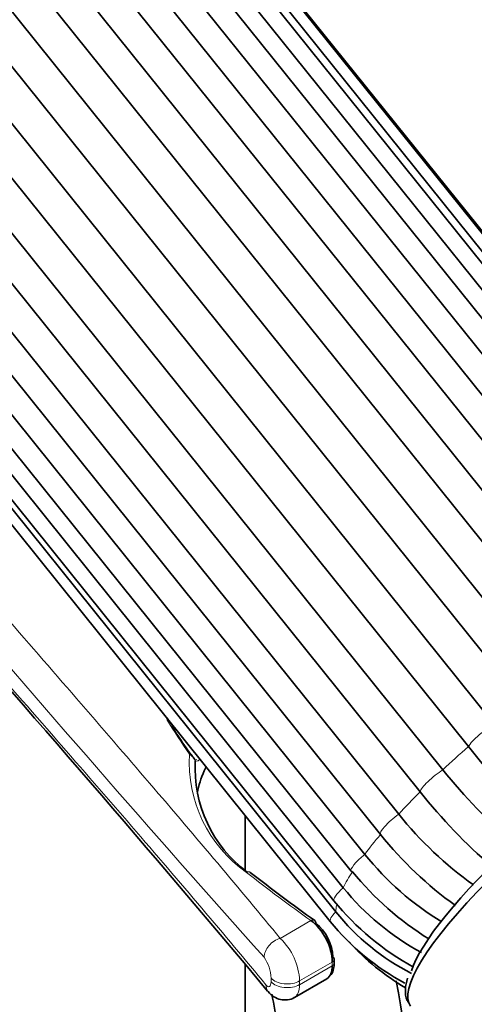
# Model space of a CAD drawing. Units: millimetres. Extents: x 0 to 1478, y 0 to 1758.
# Drawn here: x 376 to 397, y 409 to 453 of the extents above; entities that cross this region are included whole.
import ezdxf
from ezdxf import colors
from ezdxf.entities.mleader import LeaderData, LeaderLine
from ezdxf.math import Vec2, Vec3

# ---------------------------------------------------------------- set-up
doc = ezdxf.new("R2010")
doc.units = ezdxf.units.MM
doc.layers.add('DV5_Défaut', color=7, linetype='Continuous')
doc.layers.add('Défaut', color=7, linetype='Continuous')

# ---------------------------------------------------------------- blocks, each defined once
blk = doc.blocks.new('_DOT')
at = {"color": 0}
blk.add_line((0, 0), (-1, 0), dxfattribs=at)
at = {"color": 0, "const_width": 0.333}
blk.add_lwpolyline([(-0.1665, 0, 1), (0.1665, 0, 1)], format="xyb", close=True, dxfattribs=at)
blk = doc.blocks.new('SE4')
at = {"layer": 'DV5_Défaut', "color": 7, "linetype": 'Continuous', "lineweight": 35}
for p, q in [((408.382, 428.349), (355.853, 493.697)), ((408.914, 428.231), (356.385, 493.578)), ((409.42, 428.403), (356.891, 493.75)), ((406.827, 427.795), (354.298, 493.142)), ((407.675, 428.043), (355.145, 493.39)), ((409.87, 427.951), (357.341, 493.298)), ((405.913, 427.332), (353.384, 492.679)), ((352.325, 492.131), (404.854, 426.784)), ((403.75, 426.146), (351.221, 491.493)), ((350.013, 490.733), (402.542, 425.385)), ((401.332, 424.566), (348.803, 489.914)), ((347.528, 488.992), (400.057, 423.645)), ((398.825, 422.7), (346.296, 488.048)), ((345.04, 487.029), (397.57, 421.681)), ((396.399, 420.675), (343.869, 486.023)), ((342.72, 484.975), (395.249, 419.628)), ((394.219, 418.629), (341.69, 483.976)), ((340.724, 482.972), (393.253, 417.625)), ((392.434, 416.702), (339.905, 482.049)), ((339.189, 481.156), (391.718, 415.809)), ((338.575, 480.392), (391.104, 415.045)), ((338.219, 479.65), (390.748, 414.303)), ((337.8, 479.055), (390.329, 413.708)), ((337.881, 478.558), (390.41, 413.211)), ((337.632, 478.129), (390.161, 412.782)), ((386.315, 415.108), (386.315, 417.565)), ((386.315, 402.025), (386.315, 410.863)), ((390.342, 410.902), (390.342, 411.068)), ((388.542, 409.352), (390.004, 410.196))]:
    blk.add_line(p, q, dxfattribs=at)
at = {"layer": 'DV5_Défaut', "color": 7, "linetype": 'Continuous', "lineweight": 18}
for p, q in [((387.9, 412.015), (389.288, 412.816)), ((388.774, 410.091), (390.255, 410.946)), ((388.774, 409.925), (390.255, 410.78)), ((390.255, 410.78), (390.255, 410.946)), ((387.488, 410.051), (387.488, 410.217)), ((388.774, 410.091), (388.774, 409.925))]:
    blk.add_line(p, q, dxfattribs=at)
for centre, radius, start, end in [((1026.601, 983.204), 857.962, 218.760274, 221.81616), ((389.847, 419.953), 6.052, 176.3695, 235.023), ((389.008, 423.853), 6.229, 216.9856, 217.2113), ((386.01, 409.995), 2.766, 1.9839, 46.884), ((385.78, 410.174), 1.708, 1.4546, 35.4392)]:
    blk.add_arc(centre, radius, start, end, dxfattribs=at)
at = {"layer": 'DV5_Défaut', "color": 7, "linetype": 'Continuous', "lineweight": 35}
for centre, radius, start, end in [((-209.855, -89.362), 778.22, 39.88106, 41.700285), ((449.362, 463.144), 67.887, 218.72387, 222.67157), ((389.008, 423.853), 6.229, 214.5543, 216.9856), ((389.941, 419.708), 5.884, 176.9211, 233.2204), ((415.686, 435.991), 26.18, 218.6819, 228.8798), ((414.628, 434.969), 26.144, 218.6801, 228.9394), ((406.668, 428.403), 17.208, 218.7774, 234.3044), ((405.84, 427.471), 17.196, 218.7762, 234.3285), ((402.27, 424.341), 13.57, 218.9565, 238.626), ((447.111, 492.903), 98.679, 232.13965, 234.25037), ((401.714, 423.552), 13.564, 218.9557, 238.4134), ((399.858, 421.701), 11.735, 219.0791, 241.5982), ((399.69, 421.304), 12.055, 219.0579, 241.4112), ((398.745, 419.96), 10.725, 218.9989, 242.7331), ((398.791, 419.765), 11.102, 218.978, 241.7128), ((398.902, 418.96), 10.616, 222.0109, 239.788)]:
    blk.add_arc(centre, radius, start, end, dxfattribs=at)
for centre, major_axis, ratio, start_param, end_param in [((403.145, 416.473), (-9.353, -7.518), 0.211325, 3.059656, 6.283185), ((402.838, 416.854), (-8.963, -7.205), 0.211325, 4.080475, 5.978046), ((391.884, 415.671), (0.779, 0.627), 0.211325, 3.141593, 3.405482), ((389.271, 411.603), (0.673, -1.342), 0.534035, 0.816794, 2.370416), ((389.284, 412.573), (-0.174, -0.244), 0.617292, 2.414915, 3.142454), ((389.501, 411.714), (-0.524, 1.082), 0.522869, 3.964803, 5.518424), ((390.042, 411.068), (-0.3, 0), 0.57735, 3.141593, 3.836315), ((389.4, 411.348), (-0.586, 1.162), 0.535743, 3.171954, 3.957352), ((372.558, 416.069), (15, -25.981), 0.57735, 0.700561, 1.029449), ((387.974, 410.123), (0.617, 0.509), 0.725791, 3.092311, 3.142859), ((369.73, 414.436), (13, -22.517), 0.57735, 0.913853, 1.039658)]:
    blk.add_ellipse(centre, major_axis=major_axis, ratio=ratio, start_param=start_param, end_param=end_param, dxfattribs=at)
at = {"layer": 'DV5_Défaut', "color": 7, "linetype": 'Continuous', "lineweight": 18}
for centre, major_axis, ratio, start_param, end_param in [((397.14, 421.137), (0.779, 0.627), 0.211325, 0.828476, 2.620084), ((400.015, 420.366), (-9.47, -7.612), 0.211325, -1.353012, -1.219813), ((383.797, 420.262), (0.0811, 0.0585), 0.630563, 0.001092, 1.019095), ((383.966, 420.028), (0.0733, 0.0681), 0.99741, 5.497123, 6.160458), ((395.006, 419.192), (0.779, 0.627), 0.211325, 1.090276, 2.881884), ((400.015, 420.366), (-9.47, -7.612), 0.211325, -1.091213, -0.958014), ((393.213, 417.328), (0.779, 0.627), 0.211325, 1.352075, 3.143683), ((400.015, 420.366), (-9.47, -7.612), 0.211325, -0.829413, -0.696215), ((391.884, 415.671), (0.779, 0.627), 0.211325, 1.613874, 3.141593), ((386.363, 414.759), (-0.185, -0.236), 0.58553, 3.14434, 4.00531), ((390.235, 482.237), (37.497, -77.399), 0.522673, -0.81746, -0.764654), ((400.015, 420.366), (-9.47, -7.612), 0.211325, -0.567614, -0.434415), ((391.108, 414.334), (0.779, 0.627), 0.211325, 1.875674, 3.141115), ((400.015, 420.366), (-9.47, -7.612), 0.211325, -0.261855, -0.172616), ((390.94, 413.408), (0.779, 0.627), 0.211325, 2.137473, 3.141629), ((389.284, 412.573), (-0.174, -0.244), 0.617292, 3.142454, 3.984156), ((387.891, 411.367), (0.617, 0.51), 0.723925, 1.018145, 2.594512), ((390.042, 411.068), (-0.3, 0), 0.57735, 2.356194, 3.141593), ((390.042, 410.902), (-0.3, 0), 0.57735, 2.356194, 3.141593), ((387.974, 410.123), (0.617, 0.509), 0.725791, 2.594753, 3.092311), ((388.209, 410.418), (0.8, 0), 0.57735, 3.59062, 5.497787), ((388.209, 410.252), (0.8, 0), 0.57735, 3.59062, 5.497787)]:
    blk.add_ellipse(centre, major_axis=major_axis, ratio=ratio, start_param=start_param, end_param=end_param, dxfattribs=at)
for points, knots in [([(334.002, 484.194), (337.206, 477.257), (341.177, 470.541), (347.953, 460.538), (350.359, 457.209), (355.244, 450.751), (357.742, 447.594), (361.532, 442.94), (362.803, 441.403), (365.354, 438.352), (366.639, 436.832), (370.428, 432.387), (372.879, 429.556), (377.591, 424.124), (379.853, 421.522), (384.135, 416.532), (386.106, 414.202), (387.9, 412.015)], [0, 0, 0, 0, 0.25, 0.25, 0.375, 0.375, 0.5, 0.5, 0.5625, 0.5625, 0.625, 0.625, 0.75, 0.75, 0.875, 0.875, 1, 1, 1, 1]), ([(331.933, 483.668), (335.215, 476.583), (339.283, 469.725), (346.227, 459.508), (348.693, 456.106), (353.704, 449.506), (356.267, 446.28), (360.158, 441.523), (361.463, 439.952), (364.082, 436.833), (365.403, 435.279), (369.297, 430.731), (371.818, 427.837), (376.662, 422.284), (378.987, 419.626), (383.389, 414.528), (385.414, 412.15), (387.255, 409.92)], [0, 0, 0, 0, 0.25, 0.25, 0.375, 0.375, 0.5, 0.5, 0.5625, 0.5625, 0.625, 0.625, 0.75, 0.75, 0.875, 0.875, 1, 1, 1, 1]), ([(384.066, 420.024), (384.064, 420.035), (384.057, 420.052), (384.024, 420.102), (384, 420.134), (383.945, 420.198), (383.916, 420.229), (383.86, 420.286), (383.834, 420.312), (383.808, 420.336)], [0, 0, 0, 0, 0.25, 0.25, 0.5, 0.5, 0.75, 0.75, 1, 1, 1, 1]), ([(384.297, 420.096), (384.245, 420.064), (384.202, 420.039), (384.118, 420.004), (384.085, 420.002), (384.066, 420.024)], [0, 0, 0, 0, 0.413871, 0.413871, 1, 1, 1, 1]), ([(387.255, 409.92), (387.315, 409.848), (387.374, 409.818), (387.461, 409.864), (387.488, 409.94), (387.488, 410.051)], [0, 0, 0, 0, 0.5, 0.5, 1, 1, 1, 1]), ([(388.774, 409.925), (388.774, 409.783), (388.753, 409.66), (388.692, 409.512), (388.667, 409.469), (388.61, 409.4), (388.578, 409.373), (388.544, 409.353)], [0, 0, 0, 0, 0.508819, 0.508819, 0.763229, 0.763229, 1, 1, 1, 1])]:
    blk.add_open_spline(points, degree=3, knots=knots, dxfattribs=at)
for points in [[(383.808, 420.336), (383.441, 420.845), (383.098, 421.365), (382.786, 421.898)], [(382.805, 421.967), (383.131, 421.405), (383.492, 420.856), (383.878, 420.321)], [(384.047, 420.087), (384.065, 420.068), (384.094, 420.069), (384.138, 420.088)]]:
    blk.add_open_spline(points, degree=3, dxfattribs=at)
at = {"layer": 'DV5_Défaut', "color": 7, "linetype": 'Continuous', "lineweight": 35}
for points, knots in [([(384.154, 418.611), (384.161, 418.643), (384.168, 418.675), (384.255, 419.043), (384.371, 419.374), (384.531, 419.715), (384.54, 419.733), (384.548, 419.751)], [0, 0, 0, 0, 0.082629, 0.082629, 0.952668, 0.952668, 1, 1, 1, 1]), ([(390.068, 410.255), (390.124, 410.3), (390.236, 410.395), (390.325, 410.637), (390.338, 410.807), (390.342, 410.902)], [0, 0, 0, 0, 0.274962, 0.663979, 1, 1, 1, 1]), ([(393.649, 410.225), (393.597, 410.035), (393.525, 409.723), (393.572, 409.296), (393.699, 409.118), (393.738, 409.068)], [0, 0, 0, 0, 0.422561, 0.846569, 1, 1, 1, 1]), ([(387.36, 409.612), (387.445, 409.52), (387.588, 409.374), (387.908, 409.236), (388.228, 409.229), (388.46, 409.286), (388.541, 409.353), (388.546, 409.357)], [0, 0, 0, 0, 0.268306, 0.514258, 0.750888, 0.988148, 1, 1, 1, 1])]:
    blk.add_open_spline(points, degree=3, knots=knots, dxfattribs=at)

msp = doc.modelspace()

# ---------------------------------------------------------------- block references
at = {"layer": 'Défaut'}
msp.add_blockref('SE4', (0, 0), dxfattribs=at)

# ---------------------------------------------------------------- leaders
at = {"layer": 'Défaut', "color": 7, "linetype": 'Continuous', "lineweight": 18}
ml = msp.add_multileader_mtext('Standard', dxfattribs=at)
ml.set_content('{\\pxsm0.9;\\fSolid Edge ISO|b1||i0||c0|p34;\\W1.;04/11/2019\\P}', color=256)
ml.set_leader_properties()
ml.set_arrow_properties(name='DOT')
ml.build(insert=Vec2(0, 0))
ml.multileader.update_dxf_attribs({"leader_type": 0, "dogleg_length": 0, "arrow_head_size": 12})
ctx = ml.context
ctx.base_point, ctx.char_height, ctx.arrow_head_size, ctx.landing_gap_size = Vec3(1390.407, 1750.708), 12, 12, 4.2
notes = []
notes.append((ctx, [(0, (0, 0, 0), (0, 0), (1, 0), 1, [])]))
ctx.mtext.insert = Vec3(1392.407, 1756.828)
for ctx, leaders in notes:
    for number, flags, end, landing, length, lines in leaders:
        leader = LeaderData()
        leader.index, (leader.has_last_leader_line, leader.has_dogleg_vector, leader.attachment_direction) = number, flags
        leader.last_leader_point, leader.dogleg_vector, leader.dogleg_length = Vec3(end), Vec3(landing), length
        for number, points, colour, breaks in lines:
            line = LeaderLine()
            line.index, line.vertices, line.color, line.breaks = number, Vec3.list(points), colors.encode_raw_color(colour), breaks
            leader.lines.append(line)
        ctx.leaders.append(leader)

doc.saveas('drawing.dxf')
